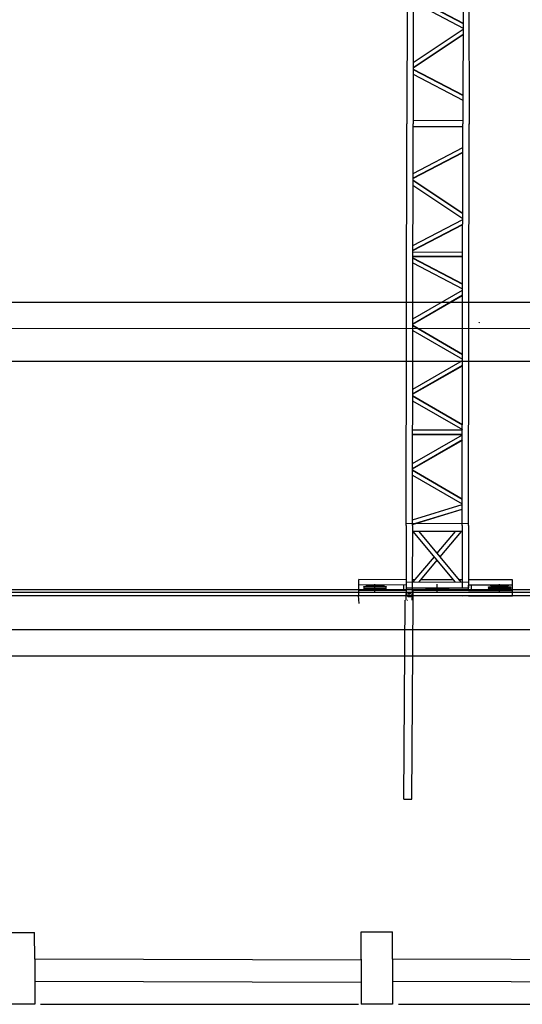
# Model space of a CAD drawing. Units: centimetres. Extents: x -602 to -3, y 23 to 426.
# Drawn here: x -111 to -100, y 60 to 82 of the extents above; entities that cross this region are included whole.
import ezdxf

# ---------------------------------------------------------------- set-up
doc = ezdxf.new("R2010")
doc.units = ezdxf.units.CM
for name, color, linetype in [('Cheminement', 253, 'Continuous'), ('coupe_portique', 10, 'Continuous'), ('pilier', 250, 'Continuous'), ('rail', 7, 'Continuous'), ('surface pièce', 1, 'Continuous'), ('toile', 4, 'Continuous')]:
    doc.layers.add(name, color=color, linetype=linetype)
doc.layers.add('structures', color=7, linetype='Continuous', lineweight=30)

# ---------------------------------------------------------------- blocks, each defined once
blk = doc.blocks.new('A$C604C5A51')
at = {"layer": 'coupe_portique', "color": 0}
for p, q in [((-5.406, 18.764, 50.694), (-5.422, 9.732, 50.694)), ((-5.266, 18.764, 50.694), (-5.282, 9.732, 50.694)), ((-4.146, 18.762, 50.694), (-4.162, 9.73, 50.694)), ((-4.037, 18.758, 50.694), (-4.022, 9.726, 50.694)), ((-5.277, 12.583, 50.694), (-4.158, 11.995, 50.694)), ((-5.277, 12.576, 50.694), (-4.158, 11.987, 50.694)), ((-5.277, 12.471, 50.694), (-4.158, 11.882, 50.694)), ((-5.279, 11.112, 50.694), (-4.158, 11.86, 50.694)), ((-5.279, 11, 50.694), (-4.158, 11.748, 50.694)), ((-5.279, 10.991, 50.694), (-4.158, 11.74, 50.694)), ((-5.28, 10.953, 50.694), (-4.16, 10.364, 50.694)), ((-5.28, 10.848, 50.694), (-4.161, 10.259, 50.694)), ((-5.279, 10.961, 50.694), (-4.16, 10.372, 50.694)), ((-4.161, 9.8, 50.694), (-5.281, 9.802, 50.694)), ((-5.437, 0.7, 50.694), (-5.422, 9.732, 50.694)), ((-5.297, 0.7, 50.694), (-5.282, 9.732, 50.694)), ((-4.162, 9.66, 50.694), (-5.282, 9.662, 50.694)), ((-4.177, 0.698, 50.694), (-4.162, 9.73, 50.694)), ((-4.037, 0.698, 50.694), (-4.022, 9.73, 50.694)), ((-5.284, 8.511, 50.694), (-4.163, 9.096, 50.694)), ((-5.284, 8.503, 50.694), (-4.163, 9.088, 50.694)), ((-5.283, 8.616, 50.694), (-4.162, 9.201, 50.694)), ((-5.284, 8.472, 50.694), (-4.165, 7.72, 50.694)), ((-5.284, 8.464, 50.694), (-4.165, 7.712, 50.694)), ((-5.284, 8.352, 50.694), (-4.165, 7.6, 50.694)), ((-5.286, 6.993, 50.694), (-4.165, 7.578, 50.694)), ((-5.286, 6.888, 50.694), (-4.165, 7.473, 50.694)), ((-5.286, 6.88, 50.694), (-4.165, 7.465, 50.694)), ((-5.287, 6.757, 50.694), (-4.167, 6.755, 50.694)), ((-5.287, 6.75, 50.694), (-4.167, 6.748, 50.694)), ((-5.287, 6.719, 50.694), (-4.168, 6.131, 50.694)), ((-5.287, 6.712, 50.694), (-4.168, 6.123, 50.694)), ((-5.286, 6.85, 50.694), (-4.166, 6.848, 50.694)), ((-5.287, 6.607, 50.694), (-4.168, 6.018, 50.694)), ((-5.289, 5.346, 50.694), (-4.168, 5.99, 50.694)), ((-5.289, 5.238, 50.694), (-4.168, 5.883, 50.694)), ((-5.289, 5.23, 50.694), (-4.168, 5.875, 50.694)), ((-5.289, 5.202, 50.694), (-4.17, 4.553, 50.694)), ((-5.289, 5.194, 50.694), (-4.17, 4.545, 50.694)), ((-5.289, 5.087, 50.694), (-4.17, 4.438, 50.694)), ((-5.292, 3.658, 50.694), (-4.171, 4.303, 50.694)), ((-5.292, 3.65, 50.694), (-4.171, 4.294, 50.694)), ((-5.291, 3.765, 50.694), (-4.17, 4.41, 50.694)), ((-5.292, 3.622, 50.694), (-4.173, 2.973, 50.694)), ((-5.292, 3.614, 50.694), (-4.173, 2.965, 50.694)), ((-5.292, 3.506, 50.694), (-4.173, 2.858, 50.694)), ((-5.294, 2.094, 50.694), (-4.173, 2.738, 50.694)), ((-5.293, 2.85, 50.694), (-4.173, 2.848, 50.694)), ((-5.293, 2.757, 50.694), (-4.173, 2.755, 50.694)), ((-5.293, 2.75, 50.694), (-4.173, 2.748, 50.694)), ((-5.294, 1.986, 50.694), (-4.173, 2.631, 50.694)), ((-5.294, 1.978, 50.694), (-4.173, 2.623, 50.694)), ((-5.295, 1.95, 50.694), (-4.176, 1.301, 50.694)), ((-5.295, 1.942, 50.694), (-4.176, 1.293, 50.694)), ((-5.295, 1.835, 50.694), (-4.176, 1.186, 50.694)), ((-5.296, 0.825, 50.694), (-4.176, 1.17, 50.694)), ((-5.297, 0.728, 50.694), (-4.176, 1.072, 50.694)), ((-5.297, 0.72, 50.694), (-4.176, 1.065, 50.694)), ((-5.437, 0.7, 50.694), (-5.439, -0.7, 50.694)), ((-5.437, 0.75, 50.694), (-4.037, 0.748, 50.694)), ((-5.297, 0.7, 50.694), (-5.299, -0.7, 50.694)), ((-4.177, 0.698, 50.694), (-4.179, -0.702, 50.694)), ((-4.037, 0.698, 50.694), (-4.039, -0.702, 50.694)), ((-4.177, 0.565, 50.694), (-5.297, 0.567, 50.694)), ((-4.331, -0.569, 50.694), (-5.277, 0.567, 50.694)), ((-4.201, -0.569, 50.694), (-5.146, 0.567, 50.694)), ((-4.738, 0.076, 50.694), (-4.327, 0.565, 50.694)), ((-4.673, -0.002, 50.694), (-4.197, 0.565, 50.694)), ((-5.277, -0.567, 50.694), (-4.803, -0.002, 50.694)), ((-5.147, -0.567, 50.694), (-4.738, -0.08, 50.694)), ((-5.439, -0.518, 50.694), (-6.499, -0.516, 50.694)), ((-6.499, -0.88, 50.694), (-6.499, -0.516, 50.694)), ((-5.439, -0.638, 50.694), (-6.499, -0.636, 50.694)), ((-6.139, -0.781, 50.694), (-6.139, -0.614, 50.694)), ((-5.499, -0.638, 50.694), (-5.499, -0.762, 50.694)), ((-5.439, -0.567, 50.694), (-4.039, -0.569, 50.694)), ((-5.236, -0.518, 50.694), (-5.299, -0.518, 50.694)), ((-4.372, -0.52, 50.694), (-5.106, -0.518, 50.694)), ((-4.739, -0.783, 50.694), (-4.739, -0.616, 50.694)), ((-4.739, -0.783, 50.694), (-4.739, -0.616, 50.694)), ((-4.179, -0.52, 50.694), (-4.241, -0.52, 50.694)), ((-3.049, -0.522, 50.694), (-4.039, -0.52, 50.694)), ((-3.049, -0.642, 50.694), (-4.039, -0.64, 50.694)), ((-4.039, -0.764, 50.694), (-4.039, -0.64, 50.694)), ((-3.979, -0.64, 50.694), (-3.979, -0.764, 50.694)), ((-3.339, -0.785, 50.694), (-3.339, -0.619, 50.694)), ((-3.049, -0.886, 50.694), (-3.049, -0.522, 50.694)), ((-6.519, -0.874, 50.694), (-6.498, -1.053, 50.694)), ((-5.439, -0.762, 50.694), (-6.499, -0.76, 50.694)), ((-5.439, -0.882, 50.694), (-6.499, -0.88, 50.694)), ((-5.439, -0.7, 50.694), (-4.039, -0.702, 50.694)), ((-5.439, -0.7, 50.694), (-5.439, -0.827, 50.694)), ((-5.439, -0.98, 50.694), (-5.439, -0.827, 50.694)), ((-5.409, -0.827, 50.694), (-5.329, -0.828, 50.694)), ((-5.369, -0.868, 50.694), (-5.369, -0.788, 50.694)), ((-5.299, -0.7, 50.694), (-5.299, -0.828, 50.694)), ((-4.935, -0.763, 50.694), (-5.299, -0.762, 50.694)), ((-5.299, -0.98, 50.694), (-5.299, -0.828, 50.694)), ((-4.039, -0.884, 50.694), (-5.299, -0.882, 50.694)), ((-5.289, -0.98, 50.694), (-5.289, -0.73, 50.694)), ((-5.279, -0.98, 50.694), (-5.279, -0.73, 50.694)), ((-4.609, -0.763, 50.694), (-4.87, -0.763, 50.694)), ((-4.709, -0.883, 50.694), (-4.769, -0.883, 50.694)), ((-4.179, -0.884, 50.694), (-4.579, -0.883, 50.694)), ((-4.039, -0.764, 50.694), (-4.543, -0.763, 50.694)), ((-3.049, -0.766, 50.694), (-4.039, -0.764, 50.694)), ((-3.049, -0.886, 50.694), (-4.039, -0.884, 50.694)), ((-5.49, -5.449, 50.694), (-5.46, -0.979, 50.694)), ((-5.409, -0.98, 50.694), (-5.399, -0.98, 50.694)), ((-5.31, -5.451, 50.694), (-5.28, -0.981, 50.694)), ((-5.49, -5.449, 50.694), (-5.31, -5.451, 50.694))]:
    blk.add_line(p, q, dxfattribs=at)
at = {"layer": 'coupe_portique', "color": 0, "elevation": 50.694}
for points in [[(-6.335, -0.651), (-6.335, -0.636), (-5.943, -0.637), (-5.943, -0.652)], [(-3.535, -0.656), (-3.535, -0.641), (-3.143, -0.642), (-3.143, -0.657)], [(-6.389, -0.677), (-6.389, -0.671), (-5.889, -0.672), (-5.889, -0.678)], [(-6.389, -0.725), (-6.389, -0.719), (-5.889, -0.72), (-5.889, -0.726)], [(-6.383, -0.719), (-6.383, -0.677), (-5.894, -0.678), (-5.894, -0.72)], [(-6.335, -0.76), (-6.335, -0.745), (-5.943, -0.746), (-5.943, -0.761)], [(-4.989, -0.728), (-4.989, -0.722), (-4.489, -0.722), (-4.489, -0.728)], [(-4.935, -0.763), (-4.935, -0.748), (-4.543, -0.748), (-4.543, -0.763)], [(-3.589, -0.682), (-3.589, -0.676), (-3.089, -0.677), (-3.089, -0.683)], [(-3.589, -0.73), (-3.589, -0.724), (-3.089, -0.725), (-3.089, -0.731)], [(-3.583, -0.724), (-3.583, -0.682), (-3.094, -0.683), (-3.094, -0.725)], [(-3.535, -0.765), (-3.535, -0.75), (-3.143, -0.751), (-3.143, -0.766)]]:
    blk.add_lwpolyline(points, close=True, dxfattribs=at)
for points in [[(-4.494, -0.701), (-4.494, -0.722), (-4.983, -0.722), (-4.983, -0.701)], [(-4.904, -0.722), (-4.574, -0.722)], [(-4.574, -0.722), (-4.904, -0.722)], [(-4.579, -0.728), (-4.899, -0.728)], [(-4.882, -0.748), (-4.596, -0.748)], [(-4.609, -0.763), (-4.87, -0.763)]]:
    blk.add_lwpolyline(points, dxfattribs=at)
at = {"layer": 'coupe_portique', "color": 0}
blk.add_circle((-5.369, -0.828, 50.694), 0.01, dxfattribs=at)
blk.add_arc((-5.369, -0.828, 50.694), 0.07, 179.9045, 359.9045, dxfattribs=at)
blk = doc.blocks.new('A$C7E544A6E')
at = {"layer": 'coupe_portique', "color": 0}
blk.add_blockref('A$C604C5A51', (-1.061, 0.668), dxfattribs=at)

msp = doc.modelspace()

# ---------------------------------------------------------------- linework, layer by layer
at = {"layer": 'Cheminement', "linetype": 'ByBlock'}
msp.add_arc((-100.003, 75.112, 0.86), 1, 150.5676, 151.2698, dxfattribs=at)
at = {"layer": 'pilier', "lineweight": -3}
for p, q in [((-110.864, 61.283, 50.114), (-110.865, 61.881, 50.114)), ((-110.864, 61.283, 50.114), (-110.865, 61.881, 50.114)), ((-110.864, 61.283, 50.114), (-110.865, 61.881, 50.114)), ((-110.864, 61.283, 50.114), (-110.865, 61.881, 50.114)), ((-110.864, 61.283, 50.114), (-110.865, 61.869, 50.114)), ((-110.864, 61.283, 50.114), (-110.865, 61.869, 50.114)), ((-103.525, 61.296, 50.114), (-103.525, 61.897, 50.114)), ((-103.525, 61.296, 50.114), (-103.525, 61.897, 50.114)), ((-103.525, 61.296, 50.114), (-103.525, 61.897, 50.114)), ((-103.525, 61.296, 50.114), (-103.525, 61.897, 50.114)), ((-103.525, 61.283, 50.114), (-103.525, 61.881, 50.114)), ((-103.525, 61.283, 50.114), (-103.525, 61.881, 50.114)), ((-103.525, 61.283, 50.114), (-103.525, 61.881, 50.114)), ((-103.525, 61.283, 50.114), (-103.525, 61.881, 50.114)), ((-103.525, 61.283, 50.114), (-103.525, 61.874, 50.114)), ((-103.525, 61.283, 50.114), (-103.525, 61.874, 50.114)), ((-102.825, 61.296, 50.114), (-102.825, 61.897, 50.114)), ((-102.825, 61.296, 50.114), (-102.825, 61.897, 50.114)), ((-102.825, 61.296, 50.114), (-102.825, 61.897, 50.114)), ((-102.825, 61.295, 50.114), (-102.825, 61.897, 50.114)), ((-102.825, 61.283, 50.114), (-102.825, 61.881, 50.114)), ((-102.825, 61.283, 50.114), (-102.825, 61.881, 50.114)), ((-102.825, 61.283, 50.114), (-102.825, 61.881, 50.114)), ((-102.825, 61.283, 50.114), (-102.825, 61.881, 50.114)), ((-102.825, 61.283, 50.114), (-102.825, 61.875, 50.114)), ((-102.825, 61.283, 50.114), (-102.825, 61.875, 50.114))]:
    msp.add_line(p, q, dxfattribs=at)
at = {"layer": 'pilier', "lineweight": -3, "elevation": 50.114, "flags": 128}
for points in [[(-111.565, 61.881), (-110.865, 61.881)], [(-103.525, 61.897), (-102.825, 61.897)], [(-103.525, 61.897), (-102.825, 61.897)], [(-110.864, 61.283), (-110.864, 60.27)], [(-103.525, 61.283), (-103.525, 60.27)], [(-102.825, 61.283), (-102.825, 60.27)], [(-110.864, 60.27), (-111.564, 60.27)], [(-102.825, 60.27), (-103.525, 60.27)]]:
    msp.add_lwpolyline(points, dxfattribs=at)
at = {"layer": 'rail', "lineweight": -3}
for p, q in [((-226.234, 76.03, 49.357), (-76.173, 76.062, 49.357)), ((-226.234, 75.44, 49.357), (-76.173, 75.472, 49.357)), ((-226.233, 74.679, 49.371), (-76.173, 74.739, 49.371)), ((-226.094, 69.536, 49.315), (-77.716, 69.536, 49.315)), ((-226.093, 69.589, 49.315), (-77.717, 69.593, 49.315)), ((-226.227, 69.458, 49.315), (-77.7, 69.458, 49.315)), ((-226.229, 68.693, 49.3), (-78.77, 68.693, 49.845)), ((-226.229, 68.103, 49.3), (-78.77, 68.103, 49.845))]:
    msp.add_line(p, q, dxfattribs=at)
at = {"layer": 'structures', "lineweight": -3, "elevation": 50.114, "flags": 128}
for points in [[(-103.525, 61.261), (-110.864, 61.283)], [(-94.815, 61.259), (-102.825, 61.283)], [(-103.525, 60.761), (-110.866, 60.783)], [(-94.816, 60.759), (-102.826, 60.783)]]:
    msp.add_lwpolyline(points, dxfattribs=at)
at = {"layer": 'toile', "lineweight": -3}
for p, q in [((-110.736, 60.27, 49.845), (-103.586, 60.27, 49.845)), ((-102.686, 60.27, 49.845), (-94.876, 60.27, 49.845))]:
    msp.add_line(p, q, dxfattribs=at)

# ---------------------------------------------------------------- block references
at = {"layer": 'surface pièce', "color": 0, "lineweight": -3}
msp.add_blockref('A$C7E544A6E', (-96.018, 69.664, 50.705), dxfattribs=at)

doc.saveas('drawing.dxf')
